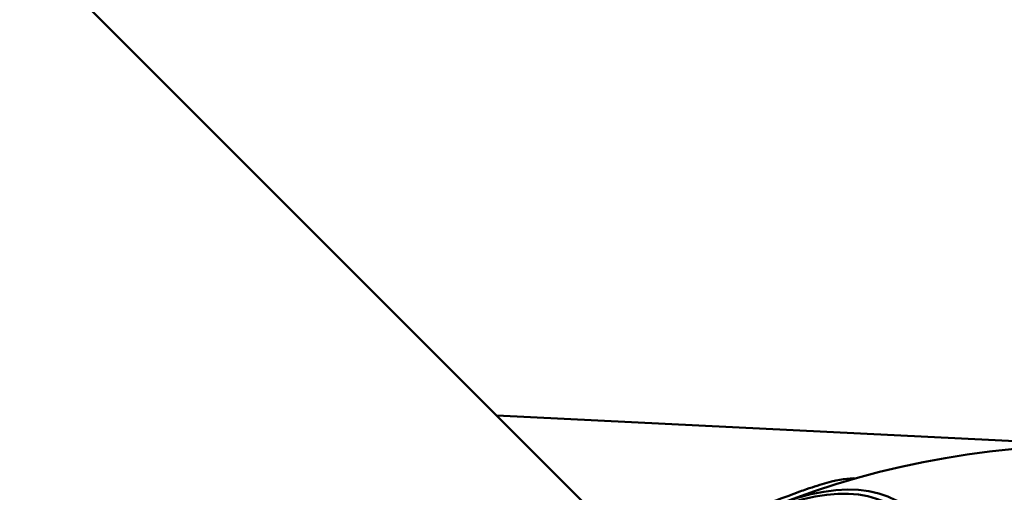
# Model space of a CAD drawing. Units: millimetres. Extents: x -510 to 40063, y 3 to 8085.
# Drawn here: x 5296 to 5440, y 4087 to 4156 of the extents above; entities that cross this region are included whole.
import ezdxf

# ---------------------------------------------------------------- set-up
doc = ezdxf.new("R2010")
doc.units = ezdxf.units.MM
doc.layers.add('Visible (ISO)', color=7, linetype='Continuous', lineweight=50)
doc.styles.get("Standard").update_dxf_attribs({"font": 'Square-721-BT.ttf'})
doc.dimstyles.new('OLCU', dxfattribs={"dimtxt": 300, "dimasz": 150, "dimexe": 0.18, "dimexo": 0.0625, "dimgap": 50, "dimtad": 1, "dimdec": 0, "dimlfac": 0.1, "dimrnd": 5, "dimzin": 0, "dimdsep": 46, "dimtxsty": 'Standard', "dimcen": 0.09, "dimse1": 1, "dimse2": 1, "dimadec": 0, "dimazin": 0, "dimtfac": 1, "dimtdec": 0, "dimtofl": 0, "dimtmove": 0, "dimatfit": 3, "dimfxl": 1, "dimtolj": 1, "dimtzin": 0, "dimarcsym": 0})

# ---------------------------------------------------------------- blocks, each defined once
blk = doc.blocks.new('*D1')
at = {"color": 0, "lineweight": -2, "transparency": 16777216}
blk.add_line((155.61, 6676.91), (13387.6, 6676.91), dxfattribs=at)
at = {"color": 0, "transparency": 16777216}
for points in [[(155.61, 6701.91), (155.61, 6651.91), (5.61, 6676.91)], [(13387.6, 6701.91), (13387.6, 6651.91), (13537.6, 6676.91)]]:
    blk.add_solid(points, dxfattribs=at)
at = {"layer": 'Defpoints', "color": 0, "transparency": 16777216}
for p in [(13537.6, 6676.91), (5.61, 6147.07), (13537.6, 1186.21)]:
    blk.add_point(p, dxfattribs=at)
at = {"color": 0, "transparency": 16777216, "insert": (6771.6, 6880.54), "char_height": 300, "attachment_point": 5}
blk.add_mtext('\\A1;1355', dxfattribs=at)
blk = doc.blocks.new('*D2')
at = {"color": 0, "lineweight": -2, "transparency": 16777216}
blk.add_line((-108.86, 6380.55), (-108.86, 153.04), dxfattribs=at)
at = {"color": 0, "transparency": 16777216}
for points in [[(-133.86, 6380.55), (-83.86, 6380.55), (-108.86, 6530.55)], [(-133.86, 153.04), (-83.86, 153.04), (-108.86, 3.04)]]:
    blk.add_solid(points, dxfattribs=at)
at = {"layer": 'Defpoints', "color": 0, "transparency": 16777216}
for p in [(807.4, 6530.55), (-108.86, 3.04), (6738.78, 3.04)]:
    blk.add_point(p, dxfattribs=at)
at = {"color": 0, "transparency": 16777216, "insert": (-312.69, 3266.79), "char_height": 300, "attachment_point": 5, "rotation": 90}
blk.add_mtext('\\A1;655', dxfattribs=at)

msp = doc.modelspace()

# ---------------------------------------------------------------- linework, layer by layer
at = {"layer": 'Visible (ISO)'}
for p, q in [((5388, 4076.09), (4252.25, 5211.84)), ((5531.58, 4089.81), (5366.15, 4097.94))]:
    msp.add_line(p, q, dxfattribs=at)
for centre, radius, start, end in [((5452.93, 3968.52), 125, 15.5126, 111.8376), ((5453.13, 3968.23), 126, 109.7736, 123.3686)]:
    msp.add_arc(centre, radius, start, end, dxfattribs=at)
for centre, major_axis, start_param, end_param in [((5379.9, 4024.79), (46.08, 59.81), 2.412194, 7.012584), ((5379.61, 4025.02), (45.45, 58.99), 2.556835, 6.867943)]:
    msp.add_ellipse(centre, major_axis=major_axis, ratio=0.378888, start_param=start_param, end_param=end_param, dxfattribs=at)
msp.add_open_spline([(5410.5, 4086.8), (5410.84, 4086.93), (5411.18, 4087.04), (5412.59, 4087.53), (5413.58, 4087.84), (5416.35, 4088.6), (5417.72, 4088.8), (5418.69, 4088.74)], degree=3, knots=[-12.701815, -12.701815, -12.701815, -12.701815, -12.570183, -12.570183, -12.126803, -12.126803, -11.174421, -11.174421, -11.174421, -11.174421], dxfattribs=at)

# ---------------------------------------------------------------- dimensions: what is measured, and where the dimension line sits
dim = msp.add_linear_dim(base=(13537.6, 6676.91), p1=(5.61, 6147.07), p2=(13537.6, 1186.21), dimstyle='OLCU')
dim.commit()
dim.dimension.update_dxf_attribs({"geometry": '*D1', "text_midpoint": (6771.6, 6880.54)})
dim = msp.add_linear_dim(base=(-108.86, 3.04), p1=(807.4, 6530.55), p2=(6738.78, 3.04), angle=90, dimstyle='OLCU')
dim.commit()
dim.dimension.update_dxf_attribs({"geometry": '*D2', "text_midpoint": (-312.69, 3266.79)})

doc.saveas('drawing.dxf')
